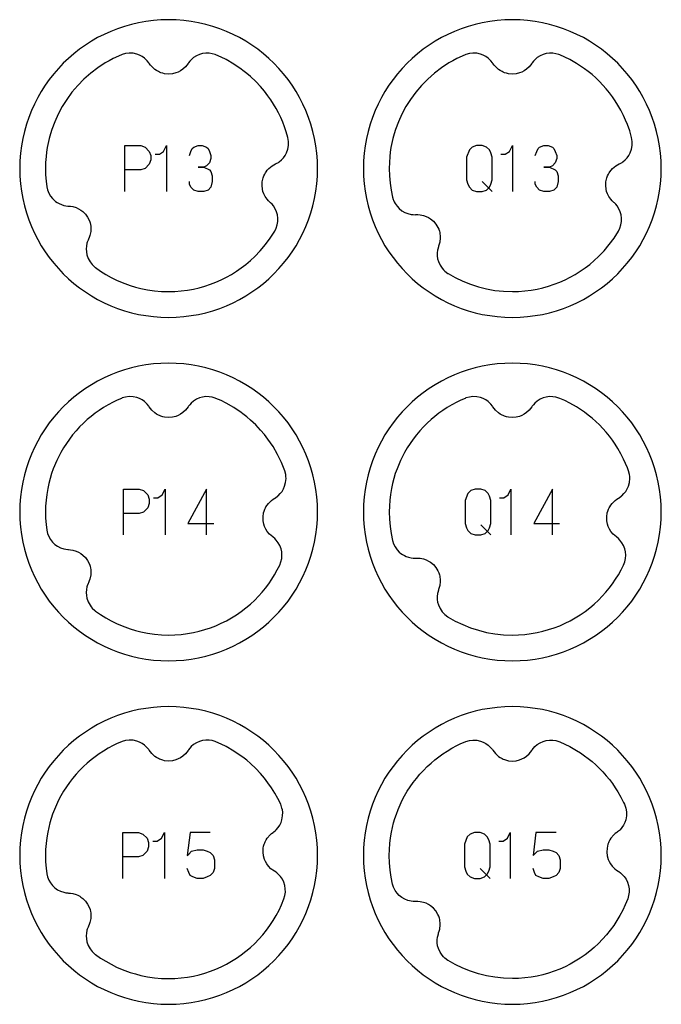
# Model space of a CAD drawing. Extents: x -171 to 515, y -1428 to 98.
# Drawn here: x 279 to 335, y -738 to -652 of the extents above; entities that cross this region are included whole.
import ezdxf

# ---------------------------------------------------------------- set-up
doc = ezdxf.new("R2010")
doc.units = 0
doc.layers.add('Capa por Defecto', color=1, linetype='CONTINUOUS')

msp = doc.modelspace()

# ---------------------------------------------------------------- linework, layer by layer
at = {"layer": 'Capa por Defecto'}
for points in [[(304.625, -665), (304.608, -664.331), (304.558, -663.67), (304.476, -663.02), (304.361, -662.38), (304.216, -661.751), (304.041, -661.134), (303.837, -660.53), (303.604, -659.939), (303.343, -659.364), (303.056, -658.803), (302.743, -658.259), (302.405, -657.731), (302.043, -657.221), (301.657, -656.73), (301.248, -656.259), (300.818, -655.807), (300.366, -655.377), (299.895, -654.968), (299.403, -654.582), (298.894, -654.22), (298.366, -653.882), (297.822, -653.569), (297.261, -653.282), (296.686, -653.021), (296.095, -652.788), (295.491, -652.584), (294.874, -652.409), (294.245, -652.264), (293.605, -652.149), (292.955, -652.067), (292.294, -652.016), (291.625, -652), (290.956, -652.016), (290.296, -652.067), (289.646, -652.149), (289.005, -652.264), (288.376, -652.409), (287.76, -652.584), (287.156, -652.788), (286.565, -653.021), (285.989, -653.282), (285.429, -653.569), (284.884, -653.882), (284.357, -654.22), (283.847, -654.582), (283.356, -654.968), (282.884, -655.377), (282.433, -655.807), (282.003, -656.259), (281.594, -656.73), (281.208, -657.221), (280.846, -657.731), (280.507, -658.259), (280.194, -658.803), (279.907, -659.364), (279.647, -659.939), (279.414, -660.53), (279.21, -661.134), (279.035, -661.751), (278.889, -662.38), (278.775, -663.02), (278.692, -663.67), (278.642, -664.331), (278.625, -665), (278.642, -665.669), (278.692, -666.329), (278.775, -666.979), (278.889, -667.62), (279.035, -668.248), (279.21, -668.865), (279.414, -669.469), (279.647, -670.06), (279.907, -670.636), (280.194, -671.196), (280.507, -671.741), (280.846, -672.268), (281.208, -672.778), (281.594, -673.269), (282.003, -673.74), (282.433, -674.192), (282.884, -674.622), (283.356, -675.031), (283.847, -675.417), (284.357, -675.779), (284.884, -676.118), (285.429, -676.431), (285.989, -676.718), (286.565, -676.978), (287.156, -677.211), (287.76, -677.415), (288.376, -677.59), (289.005, -677.735), (289.646, -677.85), (290.296, -677.932), (290.956, -677.983), (291.625, -678), (292.294, -677.983), (292.955, -677.932), (293.605, -677.85), (294.245, -677.735), (294.874, -677.59), (295.491, -677.415), (296.095, -677.211), (296.686, -676.978), (297.261, -676.718), (297.822, -676.431), (298.366, -676.118), (298.894, -675.779), (299.403, -675.417), (299.895, -675.031), (300.366, -674.622), (300.818, -674.192), (301.248, -673.74), (301.657, -673.269), (302.043, -672.778), (302.405, -672.268), (302.743, -671.741), (303.056, -671.196), (303.343, -670.636), (303.604, -670.06), (303.837, -669.469), (304.041, -668.865), (304.216, -668.248), (304.361, -667.62), (304.476, -666.979), (304.558, -666.329), (304.608, -665.669), (304.625, -665)], [(334.625, -665), (334.608, -664.331), (334.558, -663.67), (334.476, -663.02), (334.361, -662.38), (334.216, -661.751), (334.041, -661.134), (333.837, -660.53), (333.604, -659.939), (333.343, -659.364), (333.056, -658.803), (332.743, -658.259), (332.405, -657.731), (332.043, -657.221), (331.657, -656.73), (331.248, -656.259), (330.818, -655.807), (330.366, -655.377), (329.895, -654.968), (329.403, -654.582), (328.894, -654.22), (328.366, -653.882), (327.822, -653.569), (327.261, -653.282), (326.686, -653.021), (326.095, -652.788), (325.491, -652.584), (324.874, -652.409), (324.245, -652.264), (323.605, -652.149), (322.955, -652.067), (322.294, -652.016), (321.625, -652), (320.956, -652.016), (320.296, -652.067), (319.646, -652.149), (319.005, -652.264), (318.376, -652.409), (317.76, -652.584), (317.156, -652.788), (316.565, -653.021), (315.989, -653.282), (315.429, -653.569), (314.884, -653.882), (314.357, -654.22), (313.847, -654.582), (313.356, -654.968), (312.884, -655.377), (312.433, -655.807), (312.003, -656.259), (311.594, -656.73), (311.208, -657.221), (310.846, -657.731), (310.507, -658.259), (310.194, -658.803), (309.907, -659.364), (309.647, -659.939), (309.414, -660.53), (309.21, -661.134), (309.035, -661.751), (308.889, -662.38), (308.775, -663.02), (308.692, -663.67), (308.642, -664.331), (308.625, -665), (308.642, -665.669), (308.692, -666.329), (308.775, -666.979), (308.889, -667.62), (309.035, -668.248), (309.21, -668.865), (309.414, -669.469), (309.647, -670.06), (309.907, -670.636), (310.194, -671.196), (310.507, -671.741), (310.846, -672.268), (311.208, -672.778), (311.594, -673.269), (312.003, -673.74), (312.433, -674.192), (312.884, -674.622), (313.356, -675.031), (313.847, -675.417), (314.357, -675.779), (314.884, -676.118), (315.429, -676.431), (315.989, -676.718), (316.565, -676.978), (317.156, -677.211), (317.76, -677.415), (318.376, -677.59), (319.005, -677.735), (319.646, -677.85), (320.296, -677.932), (320.956, -677.983), (321.625, -678), (322.294, -677.983), (322.955, -677.932), (323.605, -677.85), (324.245, -677.735), (324.874, -677.59), (325.491, -677.415), (326.095, -677.211), (326.686, -676.978), (327.261, -676.718), (327.822, -676.431), (328.366, -676.118), (328.894, -675.779), (329.403, -675.417), (329.895, -675.031), (330.366, -674.622), (330.818, -674.192), (331.248, -673.74), (331.657, -673.269), (332.043, -672.778), (332.405, -672.268), (332.743, -671.741), (333.056, -671.196), (333.343, -670.636), (333.604, -670.06), (333.837, -669.469), (334.041, -668.865), (334.216, -668.248), (334.361, -667.62), (334.476, -666.979), (334.558, -666.329), (334.608, -665.669), (334.625, -665)], [(302.031, -662.293), (301.888, -661.786), (301.747, -661.367), (301.589, -660.954), (301.414, -660.548), (301.222, -660.149), (301.014, -659.759), (300.791, -659.377), (300.552, -659.005), (300.297, -658.643), (299.981, -658.235), (299.647, -657.841), (299.221, -657.391), (298.77, -656.965), (298.446, -656.688), (298.111, -656.425), (297.967, -656.317), (297.321, -655.879), (296.644, -655.489), (296.204, -655.27), (295.755, -655.072), (295.684, -655.046), (295.433, -654.971), (295.171, -654.927), (294.88, -654.923), (294.591, -654.959), (294.313, -655.037), (294.049, -655.153), (293.804, -655.306), (293.584, -655.493), (293.461, -655.626), (293.351, -655.768), (293.317, -655.818), (293.21, -655.97), (293.091, -656.112), (292.863, -656.322), (292.668, -656.458), (292.457, -656.57), (292.262, -656.648), (291.952, -656.725), (291.625, -656.751), (291.276, -656.72), (291.105, -656.684), (290.938, -656.629), (290.825, -656.584), (290.73, -656.539), (290.57, -656.451), (290.419, -656.345), (290.145, -656.096), (290.032, -655.96), (289.932, -655.815), (289.89, -655.755), (289.759, -655.591), (289.701, -655.528), (289.514, -655.358), (289.307, -655.213), (289.083, -655.095), (288.846, -655.006), (288.516, -654.936), (288.178, -654.921), (287.872, -654.959), (287.578, -655.042), (287.496, -655.072), (286.783, -655.401), (286.435, -655.583), (286.095, -655.779), (285.442, -656.206), (284.821, -656.677), (284.237, -657.191), (283.692, -657.746), (283.188, -658.338), (282.728, -658.965), (282.335, -659.588), (281.985, -660.237), (281.681, -660.908), (281.425, -661.599), (281.305, -661.982), (281.2, -662.369), (281.033, -663.154), (280.972, -663.558), (280.925, -663.963), (280.889, -664.481), (280.876, -664.999), (280.89, -665.549), (280.931, -666.098), (280.992, -666.59), (281.057, -666.869), (281.165, -667.148), (281.311, -667.4), (281.491, -667.629), (281.619, -667.756), (281.757, -667.872), (281.906, -667.975), (282.063, -668.064), (282.261, -668.151), (282.467, -668.217), (282.645, -668.254), (282.823, -668.275), (282.883, -668.279), (283.069, -668.292), (283.252, -668.321), (283.549, -668.408), (283.766, -668.506), (283.971, -668.628), (284.138, -668.756), (284.363, -668.982), (284.554, -669.248), (284.707, -669.563), (284.764, -669.729), (284.804, -669.9), (284.823, -670.02), (284.834, -670.125), (284.841, -670.308), (284.828, -670.491), (284.755, -670.855), (284.697, -671.021), (284.624, -671.182), (284.594, -671.249), (284.521, -671.445), (284.497, -671.528), (284.447, -671.776), (284.43, -672.028), (284.444, -672.28), (284.49, -672.529), (284.6, -672.849), (284.761, -673.146), (284.854, -673.276), (284.958, -673.395), (285.191, -673.61), (285.244, -673.65), (285.683, -673.958), (286.136, -674.244), (286.603, -674.506), (287.083, -674.745), (287.563, -674.955), (288.254, -675.21), (288.723, -675.352), (289.198, -675.474), (289.792, -675.593), (290.391, -675.679), (291.008, -675.731), (291.626, -675.749), (292.176, -675.735), (292.725, -675.694), (293.261, -675.625), (293.792, -675.531), (294.293, -675.416), (294.788, -675.276), (295.276, -675.114), (295.755, -674.928), (296.221, -674.721), (296.676, -674.491), (297.12, -674.241), (297.551, -673.97), (297.969, -673.679), (298.374, -673.368), (298.763, -673.039), (299.136, -672.691), (299.625, -672.181), (300.081, -671.639), (300.5, -671.068), (300.881, -670.471), (301.013, -670.2), (301.106, -669.913), (301.151, -669.625), (301.156, -669.334), (301.117, -669.048), (301.038, -668.771), (300.921, -668.507), (300.766, -668.263), (300.652, -668.122), (300.527, -667.994), (300.482, -667.953), (300.346, -667.826), (300.222, -667.688), (300.046, -667.434), (299.938, -667.221), (299.857, -666.997), (299.807, -666.793), (299.774, -666.476), (299.794, -666.148), (299.873, -665.807), (299.933, -665.642), (300.01, -665.484), (300.07, -665.379), (300.128, -665.291), (300.238, -665.145), (300.363, -665.01), (300.648, -664.773), (300.799, -664.681), (300.956, -664.601), (301.022, -664.568), (301.202, -664.462), (301.272, -664.413), (301.467, -664.251), (301.639, -664.066), (301.787, -663.861), (301.908, -663.639), (302.024, -663.322), (302.086, -662.989), (302.095, -662.813), (302.087, -662.638), (302.031, -662.293)], [(332.03, -662.293), (331.866, -661.718), (331.668, -661.153), (331.509, -660.763), (331.336, -660.38), (331.098, -659.912), (330.838, -659.455), (330.604, -659.084), (330.356, -658.724), (330.093, -658.374), (329.816, -658.035), (329.525, -657.707), (329.222, -657.391), (328.906, -657.088), (328.578, -656.798), (328.255, -656.535), (327.923, -656.284), (327.581, -656.047), (327.23, -655.823), (326.644, -655.489), (326.204, -655.27), (325.755, -655.072), (325.684, -655.046), (325.433, -654.971), (325.171, -654.927), (324.88, -654.923), (324.591, -654.959), (324.313, -655.037), (324.049, -655.153), (323.804, -655.306), (323.584, -655.493), (323.461, -655.626), (323.351, -655.768), (323.317, -655.818), (323.21, -655.97), (323.091, -656.112), (322.863, -656.322), (322.668, -656.458), (322.457, -656.57), (322.262, -656.648), (321.952, -656.725), (321.625, -656.751), (321.276, -656.72), (321.105, -656.684), (320.938, -656.629), (320.825, -656.584), (320.73, -656.539), (320.57, -656.451), (320.419, -656.345), (320.145, -656.096), (320.032, -655.96), (319.932, -655.815), (319.89, -655.755), (319.759, -655.591), (319.701, -655.528), (319.514, -655.358), (319.307, -655.213), (319.083, -655.095), (318.846, -655.006), (318.516, -654.936), (318.178, -654.921), (317.872, -654.959), (317.578, -655.042), (317.496, -655.072), (316.783, -655.401), (316.435, -655.583), (316.095, -655.779), (315.442, -656.206), (314.821, -656.677), (314.237, -657.191), (313.692, -657.746), (313.188, -658.338), (312.728, -658.965), (312.335, -659.588), (311.985, -660.237), (311.681, -660.908), (311.425, -661.599), (311.305, -661.982), (311.2, -662.369), (311.033, -663.154), (310.972, -663.558), (310.925, -663.963), (310.889, -664.481), (310.876, -664.999), (310.895, -665.64), (310.95, -666.271), (311.041, -666.889), (311.167, -667.494), (311.167, -667.495), (311.233, -667.71), (311.255, -667.769), (311.317, -667.914), (311.392, -668.052), (311.559, -668.29), (311.758, -668.502), (311.985, -668.682), (312.234, -668.827), (312.502, -668.935), (312.783, -669.003), (312.963, -669.025), (313.142, -669.03), (313.202, -669.028), (313.388, -669.025), (313.573, -669.038), (313.877, -669.099), (314.102, -669.177), (314.316, -669.282), (314.493, -669.394), (314.738, -669.599), (314.951, -669.848), (315.132, -670.149), (315.203, -670.309), (315.257, -670.476), (315.287, -670.594), (315.306, -670.697), (315.329, -670.879), (315.332, -671.063), (315.291, -671.431), (315.248, -671.602), (315.19, -671.769), (315.165, -671.838), (315.11, -672.04), (315.093, -672.124), (315.065, -672.375), (315.07, -672.628), (315.106, -672.878), (315.173, -673.122), (315.311, -673.431), (315.497, -673.714), (315.609, -673.842), (315.732, -673.959), (316.003, -674.163), (316.021, -674.174), (316.642, -674.527), (317.29, -674.84), (317.962, -675.11), (318.657, -675.335), (319.373, -675.513), (320.108, -675.643), (320.86, -675.722), (321.626, -675.749), (322.176, -675.735), (322.725, -675.694), (323.261, -675.625), (323.792, -675.531), (324.293, -675.416), (324.788, -675.276), (325.276, -675.114), (325.755, -674.928), (326.221, -674.721), (326.676, -674.491), (327.12, -674.241), (327.551, -673.97), (327.969, -673.679), (328.374, -673.368), (328.763, -673.039), (329.136, -672.691), (329.625, -672.181), (330.081, -671.639), (330.5, -671.068), (330.881, -670.471), (331.013, -670.2), (331.106, -669.913), (331.151, -669.625), (331.156, -669.334), (331.117, -669.048), (331.038, -668.771), (330.921, -668.507), (330.766, -668.263), (330.652, -668.122), (330.527, -667.994), (330.482, -667.953), (330.346, -667.826), (330.222, -667.688), (330.046, -667.434), (329.938, -667.221), (329.857, -666.997), (329.807, -666.793), (329.774, -666.476), (329.794, -666.148), (329.873, -665.807), (329.933, -665.642), (330.01, -665.484), (330.07, -665.379), (330.128, -665.291), (330.238, -665.145), (330.363, -665.01), (330.648, -664.773), (330.799, -664.681), (330.956, -664.601), (331.022, -664.568), (331.202, -664.462), (331.272, -664.413), (331.467, -664.251), (331.639, -664.066), (331.787, -663.861), (331.908, -663.639), (332.024, -663.322), (332.086, -662.989), (332.095, -662.813), (332.087, -662.638), (332.03, -662.293)], [(319.875, -664), (319.75, -663.625), (319.625, -663.375), (319.375, -663.125), (319, -663), (318.5, -663), (318.125, -663.125), (317.875, -663.375), (317.625, -664), (317.625, -666), (317.75, -666.375), (317.875, -666.625), (318.125, -666.875), (318.5, -667), (319, -667), (319.375, -666.875), (319.625, -666.625), (319.75, -666.375), (319.875, -666), (319.875, -664)], [(304.625, -695), (304.608, -694.331), (304.558, -693.67), (304.476, -693.02), (304.361, -692.38), (304.216, -691.751), (304.041, -691.134), (303.837, -690.53), (303.604, -689.939), (303.343, -689.364), (303.056, -688.803), (302.743, -688.259), (302.405, -687.731), (302.043, -687.221), (301.657, -686.73), (301.248, -686.259), (300.818, -685.807), (300.366, -685.377), (299.895, -684.968), (299.403, -684.582), (298.894, -684.22), (298.366, -683.882), (297.822, -683.569), (297.261, -683.282), (296.686, -683.021), (296.095, -682.788), (295.491, -682.584), (294.874, -682.409), (294.245, -682.264), (293.605, -682.149), (292.955, -682.067), (292.294, -682.016), (291.625, -682), (290.956, -682.016), (290.296, -682.067), (289.646, -682.149), (289.005, -682.264), (288.376, -682.409), (287.76, -682.584), (287.156, -682.788), (286.565, -683.021), (285.989, -683.282), (285.429, -683.569), (284.884, -683.882), (284.357, -684.22), (283.847, -684.582), (283.356, -684.968), (282.884, -685.377), (282.433, -685.807), (282.003, -686.259), (281.594, -686.73), (281.208, -687.221), (280.846, -687.731), (280.507, -688.259), (280.194, -688.803), (279.907, -689.364), (279.647, -689.939), (279.414, -690.53), (279.21, -691.134), (279.035, -691.751), (278.889, -692.38), (278.775, -693.02), (278.692, -693.67), (278.642, -694.331), (278.625, -695), (278.642, -695.669), (278.692, -696.329), (278.775, -696.979), (278.889, -697.62), (279.035, -698.248), (279.21, -698.865), (279.414, -699.469), (279.647, -700.06), (279.907, -700.636), (280.194, -701.196), (280.507, -701.741), (280.846, -702.268), (281.208, -702.778), (281.594, -703.269), (282.003, -703.74), (282.433, -704.192), (282.884, -704.622), (283.356, -705.031), (283.847, -705.417), (284.357, -705.779), (284.884, -706.118), (285.429, -706.431), (285.989, -706.718), (286.565, -706.978), (287.156, -707.211), (287.76, -707.415), (288.376, -707.59), (289.005, -707.735), (289.646, -707.85), (290.296, -707.932), (290.956, -707.983), (291.625, -708), (292.294, -707.983), (292.955, -707.932), (293.605, -707.85), (294.245, -707.735), (294.874, -707.59), (295.491, -707.415), (296.095, -707.211), (296.686, -706.978), (297.261, -706.718), (297.822, -706.431), (298.366, -706.118), (298.894, -705.779), (299.403, -705.417), (299.895, -705.031), (300.366, -704.622), (300.818, -704.192), (301.248, -703.74), (301.657, -703.269), (302.043, -702.778), (302.405, -702.268), (302.743, -701.741), (303.056, -701.196), (303.343, -700.636), (303.604, -700.06), (303.837, -699.469), (304.041, -698.865), (304.216, -698.248), (304.361, -697.62), (304.476, -696.979), (304.558, -696.329), (304.608, -695.669), (304.625, -695)], [(334.625, -695), (334.608, -694.331), (334.558, -693.67), (334.476, -693.02), (334.361, -692.38), (334.216, -691.751), (334.041, -691.134), (333.837, -690.53), (333.604, -689.939), (333.343, -689.364), (333.056, -688.803), (332.743, -688.259), (332.405, -687.731), (332.043, -687.221), (331.657, -686.73), (331.248, -686.259), (330.818, -685.807), (330.366, -685.377), (329.895, -684.968), (329.403, -684.582), (328.894, -684.22), (328.366, -683.882), (327.822, -683.569), (327.261, -683.282), (326.686, -683.021), (326.095, -682.788), (325.491, -682.584), (324.874, -682.409), (324.245, -682.264), (323.605, -682.149), (322.955, -682.067), (322.294, -682.016), (321.625, -682), (320.956, -682.016), (320.296, -682.067), (319.646, -682.149), (319.005, -682.264), (318.376, -682.409), (317.76, -682.584), (317.156, -682.788), (316.565, -683.021), (315.989, -683.282), (315.429, -683.569), (314.884, -683.882), (314.357, -684.22), (313.847, -684.582), (313.356, -684.968), (312.884, -685.377), (312.433, -685.807), (312.003, -686.259), (311.594, -686.73), (311.208, -687.221), (310.846, -687.731), (310.507, -688.259), (310.194, -688.803), (309.907, -689.364), (309.647, -689.939), (309.414, -690.53), (309.21, -691.134), (309.035, -691.751), (308.889, -692.38), (308.775, -693.02), (308.692, -693.67), (308.642, -694.331), (308.625, -695), (308.642, -695.669), (308.692, -696.329), (308.775, -696.979), (308.889, -697.62), (309.035, -698.248), (309.21, -698.865), (309.414, -699.469), (309.647, -700.06), (309.907, -700.636), (310.194, -701.196), (310.507, -701.741), (310.846, -702.268), (311.208, -702.778), (311.594, -703.269), (312.003, -703.74), (312.433, -704.192), (312.884, -704.622), (313.356, -705.031), (313.847, -705.417), (314.357, -705.779), (314.884, -706.118), (315.429, -706.431), (315.989, -706.718), (316.565, -706.978), (317.156, -707.211), (317.76, -707.415), (318.376, -707.59), (319.005, -707.735), (319.646, -707.85), (320.296, -707.932), (320.956, -707.983), (321.625, -708), (322.294, -707.983), (322.955, -707.932), (323.605, -707.85), (324.245, -707.735), (324.874, -707.59), (325.491, -707.415), (326.095, -707.211), (326.686, -706.978), (327.261, -706.718), (327.822, -706.431), (328.366, -706.118), (328.894, -705.779), (329.403, -705.417), (329.895, -705.031), (330.366, -704.622), (330.818, -704.192), (331.248, -703.74), (331.657, -703.269), (332.043, -702.778), (332.405, -702.268), (332.743, -701.741), (333.056, -701.196), (333.343, -700.636), (333.604, -700.06), (333.837, -699.469), (334.041, -698.865), (334.216, -698.248), (334.361, -697.62), (334.476, -696.979), (334.558, -696.329), (334.608, -695.669), (334.625, -695)], [(301.756, -691.396), (301.468, -690.67), (301.127, -689.966), (300.736, -689.29), (300.297, -688.643), (299.981, -688.235), (299.647, -687.841), (299.221, -687.391), (298.77, -686.965), (298.446, -686.688), (298.111, -686.425), (297.967, -686.317), (297.321, -685.879), (296.644, -685.489), (296.204, -685.27), (295.755, -685.072), (295.684, -685.046), (295.433, -684.971), (295.171, -684.927), (294.88, -684.923), (294.591, -684.959), (294.313, -685.037), (294.049, -685.153), (293.804, -685.306), (293.584, -685.493), (293.461, -685.626), (293.351, -685.768), (293.317, -685.818), (293.21, -685.97), (293.091, -686.112), (292.863, -686.322), (292.668, -686.458), (292.457, -686.57), (292.262, -686.648), (291.952, -686.725), (291.625, -686.751), (291.276, -686.72), (291.105, -686.684), (290.938, -686.629), (290.825, -686.584), (290.73, -686.539), (290.57, -686.451), (290.419, -686.345), (290.145, -686.096), (290.032, -685.96), (289.932, -685.815), (289.89, -685.755), (289.759, -685.591), (289.701, -685.528), (289.514, -685.358), (289.307, -685.213), (289.083, -685.095), (288.846, -685.006), (288.516, -684.936), (288.178, -684.921), (287.872, -684.959), (287.578, -685.042), (287.496, -685.072), (287.135, -685.231), (286.781, -685.401), (286.349, -685.632), (285.929, -685.882), (285.562, -686.122), (285.205, -686.377), (284.86, -686.646), (284.525, -686.929), (284.184, -687.242), (283.858, -687.569), (283.545, -687.91), (283.247, -688.264), (282.965, -688.63), (282.699, -689.008), (282.449, -689.397), (282.216, -689.797), (281.86, -690.499), (281.557, -691.225), (281.408, -691.649), (281.277, -692.08), (281.164, -692.515), (281.07, -692.955), (280.986, -693.457), (280.925, -693.963), (280.889, -694.481), (280.876, -694.999), (280.89, -695.549), (280.931, -696.098), (280.992, -696.59), (281.057, -696.869), (281.165, -697.148), (281.311, -697.4), (281.491, -697.629), (281.701, -697.827), (281.937, -697.994), (282.194, -698.125), (282.467, -698.217), (282.645, -698.254), (282.823, -698.275), (282.883, -698.279), (283.069, -698.292), (283.252, -698.321), (283.549, -698.408), (283.766, -698.506), (283.971, -698.628), (284.138, -698.756), (284.363, -698.982), (284.554, -699.248), (284.707, -699.563), (284.764, -699.729), (284.804, -699.9), (284.823, -700.02), (284.834, -700.125), (284.841, -700.308), (284.828, -700.491), (284.755, -700.855), (284.697, -701.021), (284.624, -701.182), (284.594, -701.249), (284.521, -701.445), (284.497, -701.528), (284.447, -701.776), (284.43, -702.028), (284.444, -702.28), (284.49, -702.529), (284.6, -702.849), (284.761, -703.146), (284.854, -703.276), (284.958, -703.395), (285.191, -703.61), (285.244, -703.65), (285.683, -703.958), (286.136, -704.244), (286.603, -704.506), (287.083, -704.745), (287.563, -704.955), (288.254, -705.21), (288.723, -705.352), (289.198, -705.474), (289.792, -705.593), (290.391, -705.679), (291.008, -705.731), (291.626, -705.749), (292.176, -705.735), (292.725, -705.694), (293.261, -705.625), (293.792, -705.531), (294.293, -705.416), (294.788, -705.276), (295.276, -705.114), (295.755, -704.928), (296.221, -704.721), (296.676, -704.491), (297.12, -704.241), (297.551, -703.97), (297.969, -703.679), (298.374, -703.368), (298.763, -703.039), (299.136, -702.691), (299.466, -702.355), (299.781, -702.004), (300.08, -701.64), (300.363, -701.263), (300.629, -700.874), (300.879, -700.474), (301.11, -700.064), (301.323, -699.644), (301.431, -699.362), (301.498, -699.068), (301.518, -698.778), (301.497, -698.487), (301.434, -698.205), (301.331, -697.936), (301.191, -697.683), (301.016, -697.454), (300.89, -697.324), (300.754, -697.207), (300.706, -697.17), (300.56, -697.056), (300.424, -696.929), (300.226, -696.691), (300.1, -696.488), (300, -696.272), (299.933, -696.073), (299.872, -695.76), (299.863, -695.432), (299.912, -695.085), (299.957, -694.916), (300.02, -694.752), (300.071, -694.642), (300.121, -694.549), (300.218, -694.394), (300.331, -694.248), (300.594, -693.988), (300.736, -693.882), (300.886, -693.79), (300.949, -693.751), (301.118, -693.629), (301.185, -693.574), (301.364, -693.396), (301.52, -693.197), (301.649, -692.98), (301.751, -692.748), (301.838, -692.422), (301.871, -692.085), (301.865, -691.909), (301.842, -691.736), (301.756, -691.396)], [(331.756, -691.396), (331.668, -691.153), (331.509, -690.763), (331.336, -690.38), (331.098, -689.912), (330.838, -689.455), (330.604, -689.084), (330.356, -688.724), (330.093, -688.374), (329.816, -688.035), (329.525, -687.707), (329.222, -687.391), (328.906, -687.088), (328.578, -686.798), (328.255, -686.535), (327.923, -686.284), (327.581, -686.047), (327.23, -685.823), (326.644, -685.489), (326.204, -685.27), (325.755, -685.072), (325.684, -685.046), (325.433, -684.971), (325.171, -684.927), (324.88, -684.923), (324.591, -684.959), (324.313, -685.037), (324.049, -685.153), (323.804, -685.306), (323.584, -685.493), (323.461, -685.626), (323.351, -685.768), (323.317, -685.818), (323.21, -685.97), (323.091, -686.112), (322.863, -686.322), (322.668, -686.458), (322.457, -686.57), (322.262, -686.648), (321.952, -686.725), (321.625, -686.751), (321.276, -686.72), (321.105, -686.684), (320.938, -686.629), (320.825, -686.584), (320.73, -686.539), (320.57, -686.451), (320.419, -686.345), (320.145, -686.096), (320.032, -685.96), (319.932, -685.815), (319.89, -685.755), (319.759, -685.591), (319.701, -685.528), (319.514, -685.358), (319.307, -685.213), (319.083, -685.095), (318.846, -685.006), (318.516, -684.936), (318.178, -684.921), (317.872, -684.959), (317.578, -685.042), (317.496, -685.072), (317.135, -685.231), (316.781, -685.401), (316.349, -685.632), (315.929, -685.882), (315.562, -686.122), (315.205, -686.377), (314.86, -686.646), (314.525, -686.929), (314.184, -687.242), (313.858, -687.569), (313.545, -687.91), (313.247, -688.264), (312.965, -688.63), (312.699, -689.008), (312.449, -689.397), (312.216, -689.797), (311.86, -690.499), (311.557, -691.225), (311.408, -691.649), (311.277, -692.08), (311.164, -692.515), (311.07, -692.955), (310.986, -693.457), (310.925, -693.963), (310.889, -694.481), (310.876, -694.999), (310.895, -695.64), (310.95, -696.271), (311.041, -696.889), (311.167, -697.494), (311.167, -697.495), (311.259, -697.781), (311.392, -698.052), (311.559, -698.29), (311.758, -698.502), (311.897, -698.618), (312.045, -698.722), (312.202, -698.81), (312.366, -698.886), (312.571, -698.955), (312.783, -699.003), (312.963, -699.025), (313.142, -699.03), (313.202, -699.028), (313.388, -699.025), (313.573, -699.038), (313.877, -699.099), (314.102, -699.177), (314.316, -699.282), (314.493, -699.394), (314.738, -699.599), (314.951, -699.848), (315.132, -700.149), (315.203, -700.309), (315.257, -700.476), (315.287, -700.594), (315.306, -700.697), (315.329, -700.879), (315.332, -701.063), (315.291, -701.431), (315.248, -701.602), (315.19, -701.769), (315.165, -701.838), (315.11, -702.04), (315.093, -702.124), (315.065, -702.375), (315.07, -702.628), (315.106, -702.878), (315.173, -703.122), (315.311, -703.431), (315.497, -703.714), (315.609, -703.842), (315.732, -703.959), (316.003, -704.163), (316.021, -704.174), (316.642, -704.527), (317.29, -704.84), (317.962, -705.11), (318.657, -705.335), (319.373, -705.513), (320.108, -705.643), (320.86, -705.722), (321.626, -705.749), (322.176, -705.735), (322.725, -705.694), (323.261, -705.625), (323.792, -705.531), (324.293, -705.416), (324.788, -705.276), (325.276, -705.114), (325.755, -704.928), (326.221, -704.721), (326.676, -704.491), (327.12, -704.241), (327.551, -703.97), (327.969, -703.679), (328.374, -703.368), (328.763, -703.039), (329.136, -702.691), (329.466, -702.355), (329.781, -702.004), (330.08, -701.64), (330.363, -701.263), (330.629, -700.874), (330.879, -700.474), (331.11, -700.064), (331.323, -699.644), (331.431, -699.362), (331.498, -699.068), (331.518, -698.778), (331.497, -698.487), (331.434, -698.205), (331.331, -697.936), (331.191, -697.683), (331.016, -697.454), (330.89, -697.324), (330.754, -697.207), (330.706, -697.17), (330.56, -697.056), (330.424, -696.929), (330.226, -696.691), (330.1, -696.488), (330, -696.272), (329.933, -696.073), (329.872, -695.76), (329.863, -695.432), (329.912, -695.085), (329.957, -694.916), (330.02, -694.752), (330.071, -694.642), (330.121, -694.549), (330.218, -694.394), (330.331, -694.248), (330.594, -693.988), (330.736, -693.882), (330.886, -693.79), (330.949, -693.751), (331.118, -693.629), (331.185, -693.574), (331.364, -693.396), (331.52, -693.197), (331.649, -692.98), (331.751, -692.748), (331.838, -692.422), (331.871, -692.085), (331.865, -691.909), (331.842, -691.736), (331.756, -691.396)], [(319.75, -694), (319.625, -693.625), (319.5, -693.375), (319.25, -693.125), (318.875, -693), (318.375, -693), (318, -693.125), (317.75, -693.375), (317.5, -694), (317.5, -696), (317.625, -696.375), (317.75, -696.625), (318, -696.875), (318.375, -697), (318.875, -697), (319.25, -696.875), (319.5, -696.625), (319.625, -696.375), (319.75, -696), (319.75, -694)], [(304.625, -725), (304.608, -724.331), (304.558, -723.67), (304.476, -723.02), (304.361, -722.38), (304.216, -721.751), (304.041, -721.134), (303.837, -720.53), (303.604, -719.939), (303.343, -719.364), (303.056, -718.803), (302.743, -718.259), (302.405, -717.731), (302.043, -717.221), (301.657, -716.73), (301.248, -716.259), (300.818, -715.807), (300.366, -715.377), (299.895, -714.968), (299.403, -714.582), (298.894, -714.22), (298.366, -713.882), (297.822, -713.569), (297.261, -713.282), (296.686, -713.021), (296.095, -712.788), (295.491, -712.584), (294.874, -712.409), (294.245, -712.264), (293.605, -712.149), (292.955, -712.067), (292.294, -712.016), (291.625, -712), (290.956, -712.016), (290.296, -712.067), (289.646, -712.149), (289.005, -712.264), (288.376, -712.409), (287.76, -712.584), (287.156, -712.788), (286.565, -713.021), (285.989, -713.282), (285.429, -713.569), (284.884, -713.882), (284.357, -714.22), (283.847, -714.582), (283.356, -714.968), (282.884, -715.377), (282.433, -715.807), (282.003, -716.259), (281.594, -716.73), (281.208, -717.221), (280.846, -717.731), (280.507, -718.259), (280.194, -718.803), (279.907, -719.364), (279.647, -719.939), (279.414, -720.53), (279.21, -721.134), (279.035, -721.751), (278.889, -722.38), (278.775, -723.02), (278.692, -723.67), (278.642, -724.331), (278.625, -725), (278.642, -725.669), (278.692, -726.329), (278.775, -726.979), (278.889, -727.62), (279.035, -728.248), (279.21, -728.865), (279.414, -729.469), (279.647, -730.06), (279.907, -730.636), (280.194, -731.196), (280.507, -731.741), (280.846, -732.268), (281.208, -732.778), (281.594, -733.269), (282.003, -733.74), (282.433, -734.192), (282.884, -734.622), (283.356, -735.031), (283.847, -735.417), (284.357, -735.779), (284.884, -736.118), (285.429, -736.431), (285.989, -736.718), (286.565, -736.978), (287.156, -737.211), (287.76, -737.415), (288.376, -737.59), (289.005, -737.735), (289.646, -737.85), (290.296, -737.932), (290.956, -737.983), (291.625, -738), (292.294, -737.983), (292.955, -737.932), (293.605, -737.85), (294.245, -737.735), (294.874, -737.59), (295.491, -737.415), (296.095, -737.211), (296.686, -736.978), (297.261, -736.718), (297.822, -736.431), (298.366, -736.118), (298.894, -735.779), (299.403, -735.417), (299.895, -735.031), (300.366, -734.622), (300.818, -734.192), (301.248, -733.74), (301.657, -733.269), (302.043, -732.778), (302.405, -732.268), (302.743, -731.741), (303.056, -731.196), (303.343, -730.636), (303.604, -730.06), (303.837, -729.469), (304.041, -728.865), (304.216, -728.248), (304.361, -727.62), (304.476, -726.979), (304.558, -726.329), (304.608, -725.669), (304.625, -725)], [(334.625, -725), (334.608, -724.331), (334.558, -723.67), (334.476, -723.02), (334.361, -722.38), (334.216, -721.751), (334.041, -721.134), (333.837, -720.53), (333.604, -719.939), (333.343, -719.364), (333.056, -718.803), (332.743, -718.259), (332.405, -717.731), (332.043, -717.221), (331.657, -716.73), (331.248, -716.259), (330.818, -715.807), (330.366, -715.377), (329.895, -714.968), (329.403, -714.582), (328.894, -714.22), (328.366, -713.882), (327.822, -713.569), (327.261, -713.282), (326.686, -713.021), (326.095, -712.788), (325.491, -712.584), (324.874, -712.409), (324.245, -712.264), (323.605, -712.149), (322.955, -712.067), (322.294, -712.016), (321.625, -712), (320.956, -712.016), (320.296, -712.067), (319.646, -712.149), (319.005, -712.264), (318.376, -712.409), (317.76, -712.584), (317.156, -712.788), (316.565, -713.021), (315.989, -713.282), (315.429, -713.569), (314.884, -713.882), (314.357, -714.22), (313.847, -714.582), (313.356, -714.968), (312.884, -715.377), (312.433, -715.807), (312.003, -716.259), (311.594, -716.73), (311.208, -717.221), (310.846, -717.731), (310.507, -718.259), (310.194, -718.803), (309.907, -719.364), (309.647, -719.939), (309.414, -720.53), (309.21, -721.134), (309.035, -721.751), (308.889, -722.38), (308.775, -723.02), (308.692, -723.67), (308.642, -724.331), (308.625, -725), (308.642, -725.669), (308.692, -726.329), (308.775, -726.979), (308.889, -727.62), (309.035, -728.248), (309.21, -728.865), (309.414, -729.469), (309.647, -730.06), (309.907, -730.636), (310.194, -731.196), (310.507, -731.741), (310.846, -732.268), (311.208, -732.778), (311.594, -733.269), (312.003, -733.74), (312.433, -734.192), (312.884, -734.622), (313.356, -735.031), (313.847, -735.417), (314.357, -735.779), (314.884, -736.118), (315.429, -736.431), (315.989, -736.718), (316.565, -736.978), (317.156, -737.211), (317.76, -737.415), (318.376, -737.59), (319.005, -737.735), (319.646, -737.85), (320.296, -737.932), (320.956, -737.983), (321.625, -738), (322.294, -737.983), (322.955, -737.932), (323.605, -737.85), (324.245, -737.735), (324.874, -737.59), (325.491, -737.415), (326.095, -737.211), (326.686, -736.978), (327.261, -736.718), (327.822, -736.431), (328.366, -736.118), (328.894, -735.779), (329.403, -735.417), (329.895, -735.031), (330.366, -734.622), (330.818, -734.192), (331.248, -733.74), (331.657, -733.269), (332.043, -732.778), (332.405, -732.268), (332.743, -731.741), (333.056, -731.196), (333.343, -730.636), (333.604, -730.06), (333.837, -729.469), (334.041, -728.865), (334.216, -728.248), (334.361, -727.62), (334.476, -726.979), (334.558, -726.329), (334.608, -725.669), (334.625, -725)], [(301.403, -720.527), (301.163, -720.035), (300.898, -719.557), (300.61, -719.092), (300.297, -718.643), (299.981, -718.235), (299.647, -717.841), (299.221, -717.391), (298.77, -716.965), (298.446, -716.688), (298.111, -716.425), (297.967, -716.317), (297.321, -715.879), (296.644, -715.489), (296.204, -715.27), (295.755, -715.072), (295.684, -715.046), (295.433, -714.971), (295.171, -714.927), (294.88, -714.923), (294.591, -714.959), (294.313, -715.037), (294.049, -715.153), (293.804, -715.306), (293.584, -715.493), (293.461, -715.626), (293.351, -715.768), (293.317, -715.818), (293.21, -715.97), (293.091, -716.112), (292.863, -716.322), (292.668, -716.458), (292.457, -716.57), (292.262, -716.648), (291.952, -716.725), (291.625, -716.751), (291.276, -716.72), (291.105, -716.684), (290.938, -716.629), (290.825, -716.584), (290.73, -716.539), (290.57, -716.451), (290.419, -716.345), (290.145, -716.096), (290.032, -715.96), (289.932, -715.815), (289.89, -715.755), (289.759, -715.591), (289.701, -715.528), (289.514, -715.358), (289.307, -715.213), (289.083, -715.095), (288.846, -715.006), (288.516, -714.936), (288.178, -714.921), (287.872, -714.959), (287.578, -715.042), (287.496, -715.072), (287.135, -715.231), (286.781, -715.401), (286.349, -715.632), (285.929, -715.882), (285.562, -716.122), (285.205, -716.377), (284.86, -716.646), (284.525, -716.929), (284.184, -717.242), (283.857, -717.569), (283.545, -717.91), (283.247, -718.264), (282.965, -718.63), (282.699, -719.008), (282.449, -719.397), (282.216, -719.797), (282.013, -720.181), (281.826, -720.574), (281.655, -720.974), (281.5, -721.38), (281.37, -721.767), (281.255, -722.159), (281.155, -722.555), (281.07, -722.955), (280.986, -723.457), (280.925, -723.963), (280.889, -724.481), (280.876, -724.999), (280.89, -725.549), (280.931, -726.098), (280.992, -726.59), (281.057, -726.869), (281.165, -727.148), (281.311, -727.4), (281.491, -727.629), (281.701, -727.827), (281.937, -727.994), (282.194, -728.125), (282.467, -728.217), (282.645, -728.254), (282.823, -728.275), (282.883, -728.279), (283.069, -728.292), (283.252, -728.321), (283.549, -728.408), (283.713, -728.479), (283.87, -728.564), (283.971, -728.628), (284.138, -728.756), (284.363, -728.982), (284.554, -729.248), (284.707, -729.563), (284.764, -729.729), (284.804, -729.9), (284.823, -730.02), (284.834, -730.125), (284.841, -730.308), (284.828, -730.491), (284.755, -730.855), (284.697, -731.021), (284.624, -731.182), (284.594, -731.249), (284.521, -731.445), (284.497, -731.528), (284.447, -731.776), (284.43, -732.028), (284.444, -732.28), (284.49, -732.529), (284.6, -732.849), (284.761, -733.146), (284.854, -733.276), (284.958, -733.395), (285.191, -733.61), (285.244, -733.65), (285.683, -733.958), (286.136, -734.244), (286.603, -734.506), (287.083, -734.745), (287.563, -734.955), (288.254, -735.21), (288.723, -735.352), (289.198, -735.474), (289.792, -735.593), (290.391, -735.679), (291.008, -735.731), (291.626, -735.749), (292.176, -735.735), (292.725, -735.694), (293.261, -735.625), (293.792, -735.531), (294.293, -735.416), (294.788, -735.276), (295.276, -735.114), (295.755, -734.928), (296.221, -734.721), (296.676, -734.491), (297.12, -734.241), (297.551, -733.97), (297.969, -733.679), (298.374, -733.368), (298.763, -733.039), (299.136, -732.691), (299.497, -732.321), (299.841, -731.933), (300.166, -731.529), (300.471, -731.11), (300.755, -730.678), (301.019, -730.232), (301.26, -729.773), (301.479, -729.304), (301.691, -728.781), (301.774, -728.491), (301.815, -728.192), (301.81, -727.901), (301.763, -727.614), (301.676, -727.338), (301.55, -727.079), (301.389, -726.839), (301.194, -726.626), (301.057, -726.507), (300.911, -726.403), (300.861, -726.37), (300.705, -726.269), (300.558, -726.154), (300.341, -725.935), (300.198, -725.744), (300.079, -725.537), (299.995, -725.345), (299.907, -725.038), (299.869, -724.712), (299.888, -724.362), (299.918, -724.19), (299.966, -724.021), (300.008, -723.907), (300.049, -723.81), (300.132, -723.647), (300.232, -723.493), (300.472, -723.21), (300.604, -723.092), (300.745, -722.987), (300.804, -722.943), (300.963, -722.807), (301.024, -722.746), (301.188, -722.553), (301.325, -722.342), (301.435, -722.114), (301.516, -721.874), (301.575, -721.541), (301.578, -721.203), (301.557, -721.028), (301.519, -720.858), (301.403, -720.527)], [(331.403, -720.527), (331.519, -720.858), (331.557, -721.028), (331.578, -721.203), (331.575, -721.541), (331.516, -721.874), (331.435, -722.114), (331.325, -722.342), (331.188, -722.553), (331.024, -722.746), (330.963, -722.807), (330.804, -722.943), (330.745, -722.987), (330.604, -723.092), (330.472, -723.21), (330.232, -723.493), (330.132, -723.647), (330.049, -723.81), (330.008, -723.907), (329.966, -724.021), (329.918, -724.19), (329.888, -724.362), (329.869, -724.712), (329.907, -725.038), (329.995, -725.345), (330.079, -725.537), (330.198, -725.744), (330.341, -725.935), (330.558, -726.154), (330.705, -726.269), (330.861, -726.37), (330.911, -726.403), (331.057, -726.507), (331.194, -726.626), (331.389, -726.839), (331.55, -727.079), (331.676, -727.338), (331.763, -727.614), (331.81, -727.901), (331.815, -728.192), (331.774, -728.491), (331.691, -728.781), (331.479, -729.304), (331.26, -729.773), (331.019, -730.232), (330.755, -730.678), (330.471, -731.11), (330.166, -731.529), (329.841, -731.933), (329.497, -732.321), (329.136, -732.691), (328.763, -733.039), (328.374, -733.368), (327.969, -733.679), (327.551, -733.97), (327.12, -734.241), (326.676, -734.491), (326.221, -734.721), (325.755, -734.928), (325.276, -735.114), (324.788, -735.276), (324.293, -735.416), (323.792, -735.531), (323.261, -735.625), (322.725, -735.694), (322.176, -735.735), (321.626, -735.749), (320.86, -735.722), (320.108, -735.643), (319.373, -735.513), (318.657, -735.335), (317.962, -735.11), (317.29, -734.84), (316.642, -734.527), (316.021, -734.174), (316.003, -734.163), (315.732, -733.959), (315.609, -733.842), (315.497, -733.714), (315.311, -733.431), (315.173, -733.122), (315.106, -732.878), (315.07, -732.628), (315.065, -732.375), (315.093, -732.124), (315.11, -732.04), (315.165, -731.838), (315.19, -731.769), (315.248, -731.602), (315.291, -731.431), (315.332, -731.063), (315.329, -730.879), (315.306, -730.697), (315.287, -730.594), (315.257, -730.476), (315.203, -730.309), (315.132, -730.149), (314.951, -729.848), (314.738, -729.599), (314.493, -729.394), (314.316, -729.282), (314.102, -729.177), (313.877, -729.099), (313.573, -729.038), (313.388, -729.025), (313.202, -729.028), (313.142, -729.03), (312.963, -729.025), (312.783, -729.003), (312.502, -728.935), (312.234, -728.827), (311.985, -728.682), (311.758, -728.502), (311.559, -728.29), (311.392, -728.052), (311.259, -727.781), (311.167, -727.495), (311.167, -727.494), (311.041, -726.889), (310.95, -726.271), (310.895, -725.64), (310.876, -724.999), (310.889, -724.481), (310.925, -723.963), (310.986, -723.457), (311.07, -722.955), (311.155, -722.555), (311.255, -722.159), (311.37, -721.767), (311.5, -721.38), (311.655, -720.974), (311.826, -720.574), (312.013, -720.181), (312.216, -719.797), (312.449, -719.397), (312.699, -719.008), (312.965, -718.63), (313.247, -718.264), (313.545, -717.91), (313.857, -717.569), (314.184, -717.242), (314.525, -716.929), (314.86, -716.646), (315.205, -716.377), (315.562, -716.122), (315.929, -715.882), (316.349, -715.632), (316.781, -715.401), (317.135, -715.231), (317.496, -715.072), (317.578, -715.042), (317.872, -714.959), (318.178, -714.921), (318.516, -714.936), (318.846, -715.006), (319.083, -715.095), (319.307, -715.213), (319.514, -715.358), (319.701, -715.528), (319.759, -715.591), (319.89, -715.755), (319.932, -715.815), (320.032, -715.96), (320.145, -716.096), (320.419, -716.345), (320.57, -716.451), (320.73, -716.539), (320.825, -716.584), (320.938, -716.629), (321.105, -716.684), (321.276, -716.72), (321.625, -716.751), (321.952, -716.725), (322.262, -716.648), (322.457, -716.57), (322.668, -716.458), (322.863, -716.322), (323.091, -716.112), (323.21, -715.97), (323.317, -715.818), (323.351, -715.768), (323.461, -715.626), (323.584, -715.493), (323.804, -715.306), (324.049, -715.153), (324.313, -715.037), (324.591, -714.959), (324.88, -714.923), (325.171, -714.927), (325.433, -714.971), (325.684, -715.046), (325.755, -715.072), (326.204, -715.27), (326.644, -715.489), (327.23, -715.823), (327.581, -716.047), (327.923, -716.284), (328.255, -716.535), (328.578, -716.798), (328.906, -717.088), (329.222, -717.391), (329.525, -717.707), (329.816, -718.035), (330.093, -718.374), (330.356, -718.724), (330.604, -719.084), (330.838, -719.455), (331.098, -719.912), (331.336, -720.38), (331.403, -720.527)], [(319.688, -724), (319.563, -723.625), (319.438, -723.375), (319.188, -723.125), (318.813, -723), (318.313, -723), (317.938, -723.125), (317.688, -723.375), (317.438, -724), (317.438, -726), (317.563, -726.375), (317.688, -726.625), (317.938, -726.875), (318.313, -727), (318.813, -727), (319.188, -726.875), (319.438, -726.625), (319.563, -726.375), (319.688, -726), (319.688, -724)]]:
    msp.add_lwpolyline(points, close=True, dxfattribs=at)
for points in [[(287.813, -667), (287.813, -663), (289.188, -663), (289.563, -663.125), (289.938, -663.5), (290.063, -663.875), (290.063, -664.25), (289.938, -664.625), (289.563, -665), (289.188, -665.125), (287.813, -665.125)], [(290.438, -663.75), (290.563, -663.75), (290.813, -663.75), (291.188, -663.5), (291.438, -663), (291.438, -667)], [(293.438, -663.875), (293.563, -663.5), (293.688, -663.25), (293.813, -663.125), (294.188, -663), (294.563, -663), (294.938, -663.125), (295.063, -663.25), (295.188, -663.5), (295.313, -663.875), (295.313, -664.125), (295.188, -664.5), (294.938, -664.75), (294.688, -664.875), (294.188, -664.875), (294.688, -664.875), (295.188, -665.125), (295.313, -665.25), (295.438, -665.625), (295.438, -666.125), (295.313, -666.625), (295.063, -666.875), (294.688, -667), (294.188, -667), (293.813, -666.875), (293.563, -666.625), (293.438, -666.375), (293.438, -666.125)], [(320.625, -663.75), (320.75, -663.75), (321, -663.75), (321.375, -663.5), (321.625, -663), (321.625, -667)], [(323.625, -663.875), (323.75, -663.5), (323.875, -663.25), (324, -663.125), (324.375, -663), (324.75, -663), (325.125, -663.125), (325.25, -663.25), (325.375, -663.5), (325.5, -663.875), (325.5, -664.125), (325.375, -664.5), (325.125, -664.75), (324.875, -664.875), (324.375, -664.875), (324.875, -664.875), (325.375, -665.125), (325.5, -665.25), (325.625, -665.625), (325.625, -666.125), (325.5, -666.625), (325.25, -666.875), (324.875, -667), (324.375, -667), (324, -666.875), (323.75, -666.625), (323.625, -666.375), (323.625, -666.125)], [(319, -666.125), (319.875, -667)], [(287.688, -697), (287.688, -693), (289.063, -693), (289.438, -693.125), (289.813, -693.5), (289.938, -693.875), (289.938, -694.25), (289.813, -694.625), (289.438, -695), (289.063, -695.125), (287.688, -695.125)], [(290.313, -693.75), (290.438, -693.75), (290.688, -693.75), (291.063, -693.5), (291.313, -693), (291.313, -697)], [(294.938, -697), (294.938, -693), (293.313, -696), (295.563, -696)], [(320.5, -693.75), (320.625, -693.75), (320.875, -693.75), (321.25, -693.5), (321.5, -693), (321.5, -697)], [(325.125, -697), (325.125, -693), (323.5, -696), (325.75, -696)], [(318.875, -696.125), (319.75, -697)], [(287.625, -727), (287.625, -723), (289, -723), (289.375, -723.125), (289.75, -723.5), (289.875, -723.875), (289.875, -724.25), (289.75, -724.625), (289.375, -725), (289, -725.125), (287.625, -725.125)], [(290.25, -723.75), (290.375, -723.75), (290.625, -723.75), (291, -723.5), (291.25, -723), (291.25, -727)], [(295.25, -723), (293.5, -723), (293.25, -725), (293.375, -724.875), (293.625, -724.625), (294.125, -724.5), (294.625, -724.5), (295, -724.625), (295.25, -724.75), (295.5, -725), (295.625, -725.375), (295.625, -726.125), (295.5, -726.5), (295.25, -726.75), (295, -726.875), (294.625, -727), (294.125, -727), (293.75, -726.875), (293.5, -726.75), (293.375, -726.5), (293.25, -726.125)], [(320.438, -723.75), (320.563, -723.75), (320.813, -723.75), (321.188, -723.5), (321.438, -723), (321.438, -727)], [(325.438, -723), (323.688, -723), (323.438, -725), (323.563, -724.875), (323.813, -724.625), (324.313, -724.5), (324.813, -724.5), (325.188, -724.625), (325.438, -724.75), (325.688, -725), (325.813, -725.375), (325.813, -726.125), (325.688, -726.5), (325.438, -726.75), (325.188, -726.875), (324.813, -727), (324.313, -727), (323.938, -726.875), (323.688, -726.75), (323.563, -726.5), (323.438, -726.125)], [(318.813, -726.125), (319.688, -727)]]:
    msp.add_lwpolyline(points, dxfattribs=at)

doc.saveas('drawing.dxf')
